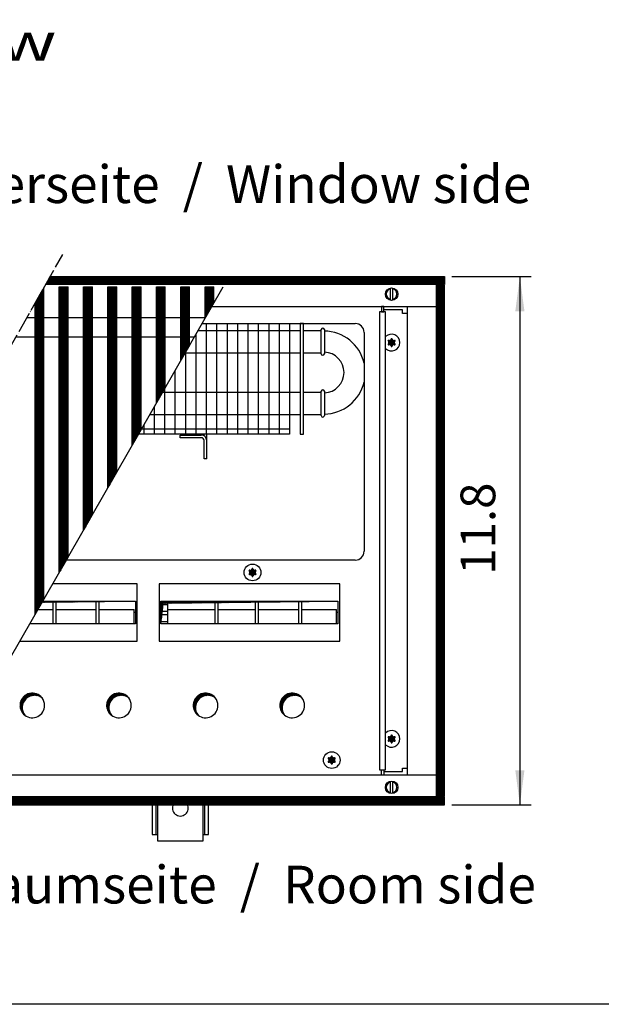
# Model space of a CAD drawing. Units: millimetres. Extents: x 6381 to 12964, y -5562 to -1090.
# Drawn here: x 7721 to 8299, y -5470 to -4492 of the extents above; entities that cross this region are included whole.
import ezdxf

# ---------------------------------------------------------------- set-up
doc = ezdxf.new("R2010")
doc.units = ezdxf.units.MM
doc.linetypes.add('DOT_CENTER', pattern=[14, 12, -1, 0, -1])
doc.layers.add('1', color=7, linetype='Continuous')
doc.styles.add('CONVERTER_11', font='txt.shx', dxfattribs={"width": 0.9})
doc.styles.add('CONVERTER_19', font='ARIAL.TTF', dxfattribs={"width": 1.3992})
doc.dimstyles.new('ME10_DIM_14', dxfattribs={"dimtxt": 19.714286, "dimasz": 19.714286, "dimexe": 6.428571, "dimexo": 4.285714, "dimgap": 7.714286, "dimtad": 1, "dimdec": 1, "dimlfac": 0.03937, "dimdsep": 46, "dimtxsty": 'CONVERTER_11', "dimsah": 1, "dimcen": 0.09, "dimclrd": 6, "dimclre": 6, "dimclrt": 3, "dimadec": 0, "dimazin": 0, "dimtfac": 1, "dimtdec": 4, "dimtix": 1, "dimtmove": 0, "dimatfit": 3, "dimfxl": 1, "dimtolj": 1, "dimtzin": 0, "dimarcsym": 0})
pattern_1 = [(45, (-12242.62397, -3601.74944), (-0.14142135624, 0), [])]
pattern_2 = [(45, (0, 0), (-0.0707106781, 0.0707106781), [])]
pattern_3 = [(45, (-12043.28971, -3694.91626), (-0.14142135624, 0), [])]
pattern_4 = [(45, (-14736.49988, -2341.24306), (-0.14142135624, 0), [])]

# ---------------------------------------------------------------- blocks, each defined once
blk = doc.blocks.new('*D8')
at = {"layer": '1', "color": 6, "linetype": 'Continuous'}
for p, q in [((7746.08, -1142.21), (7791.08, -1142.21)), ((7784.66, -1142.21), (7784.66, -1442.21)), ((7746.08, -1442.21), (7791.08, -1442.21))]:
    blk.add_line(p, q, dxfattribs=at)
at = {"layer": '1', "color": 6}
for points in [[(7787.25, -1161.92), (7782.06, -1161.92), (7784.66, -1142.21)], [(7782.06, -1422.49), (7787.25, -1422.49), (7784.66, -1442.21)]]:
    blk.add_solid(points, dxfattribs=at)
at = {"layer": '1', "color": 3, "insert": (7776.84, -1311.47), "char_height": 19.714, "attachment_point": 7, "rotation": 90, "line_spacing_factor": 0.454545, "style": 'CONVERTER_11'}
blk.add_mtext('11.8', dxfattribs=at)
blk = doc.blocks.new('_tb_frame_A3QV', base_point=(434.371, -364.685))
at = {"layer": '1', "color": 7, "linetype": 'Continuous'}
blk.add_line((829.371, -364.685), (434.371, -364.685), dxfattribs=at)
blk = doc.blocks.new('_2', base_point=(5325.59, -2560.28))
at = {"layer": '1', "linetype": 'Continuous'}
h = blk.add_hatch(dxfattribs=at)
h.set_pattern_fill('_USER', color=6, scale=0.1, angle=45, pattern_type=0)
h.set_pattern_definition(pattern_2)
h.paths.add_polyline_path([(7741.8, -1142.21), (7741.8, -1146.81), (7515.33, -1146.81), (7517.94, -1142.21)])
h = blk.add_hatch(dxfattribs=at)
h.set_pattern_fill('CUSTOM7', color=6, scale=0.1, angle=45, pattern_type=2)
h.set_pattern_definition(pattern_1)
h.paths.add_polyline_path([(7509.28, -1334.15), (7509.28, -1157.47), (7512.31, -1152.13), (7513.62, -1149.82), (7514.28, -1148.65), (7514.28, -1148.84), (7514.28, -1325.44)])
h = blk.add_hatch(dxfattribs=at)
h.set_pattern_fill('CUSTOM47', color=6, scale=0.1, angle=45, pattern_type=2)
h.set_pattern_definition(pattern_1)
h.paths.add_polyline_path([(7523.08, -1310.33), (7523.08, -1148.06), (7523.38, -1148.06), (7527.78, -1148.06), (7528.08, -1148.06), (7528.08, -1301.52)])
h = blk.add_hatch(dxfattribs=at)
h.set_pattern_fill('CUSTOM6', color=6, scale=0.1, angle=45, pattern_type=2)
h.set_pattern_definition(pattern_1)
h.paths.add_polyline_path([(7536.88, -1286.2), (7536.88, -1148.06), (7537.18, -1148.06), (7541.58, -1148.06), (7541.88, -1148.06), (7541.88, -1277.38)])
h = blk.add_hatch(dxfattribs=at)
h.set_pattern_fill('CUSTOM5', color=6, scale=0.1, angle=45, pattern_type=2)
h.set_pattern_definition(pattern_1)
h.paths.add_polyline_path([(7550.68, -1262.06), (7550.68, -1148.06), (7550.98, -1148.06), (7555.38, -1148.06), (7555.68, -1148.06), (7555.68, -1253.25)])
h = blk.add_hatch(dxfattribs=at)
h.set_pattern_fill('CUSTOM46', color=6, scale=0.1, angle=45, pattern_type=2)
h.set_pattern_definition(pattern_1)
h.paths.add_polyline_path([(7564.48, -1238.03), (7564.48, -1148.06), (7564.78, -1148.06), (7569.18, -1148.06), (7569.48, -1148.06), (7569.48, -1229.32)])
h = blk.add_hatch(dxfattribs=at)
h.set_pattern_fill('CUSTOM45', color=6, scale=0.1, angle=45, pattern_type=2)
h.set_pattern_definition(pattern_1)
h.paths.add_polyline_path([(7578.28, -1214), (7578.28, -1148.06), (7578.58, -1148.06), (7582.98, -1148.06), (7583.28, -1148.06), (7583.28, -1205.29)])
h = blk.add_hatch(dxfattribs=at)
h.set_pattern_fill('CUSTOM44', color=6, scale=0.1, angle=45, pattern_type=2)
h.set_pattern_definition(pattern_1)
h.paths.add_polyline_path([(7592.08, -1189.97), (7592.08, -1148.06), (7592.38, -1148.06), (7596.78, -1148.06), (7597.08, -1148.06), (7597.08, -1181.26)])
h = blk.add_hatch(dxfattribs=at)
h.set_pattern_fill('CUSTOM58', color=6, scale=0.1, angle=45, pattern_type=2)
h.set_pattern_definition(pattern_1)
h.paths.add_polyline_path([(7605.88, -1165.94), (7605.88, -1148.06), (7606.18, -1148.06), (7610.58, -1148.06), (7610.88, -1148.06), (7610.88, -1157.23)])
h = blk.add_hatch(dxfattribs=at)
h.set_pattern_fill('CUSTOM60', color=6, scale=0.1, angle=45, pattern_type=2)
h.set_pattern_definition([(45, (-12146.90034, -3593.09695), (-0.14142135624, 0), [])])
h.paths.add_polyline_path([(7741.8, -1147.21), (7737.2, -1147.21), (7737.2, -1437.21), (7741.8, -1437.21)])
h = blk.add_hatch(dxfattribs=at)
h.set_pattern_fill('CUSTOM64', color=6, scale=0.1, angle=45, pattern_type=2)
h.set_pattern_definition(pattern_4)
edge = h.paths.add_edge_path()
edge.add_arc((7713.49, -1178.73), 0.3, 295.5883, 484.4117)
edge.add_arc((7713.06, -1177.52), 1, 195.217, 284.783, ccw=False)
edge.add_arc((7711.8, -1177.76), 0.3, 355.5883, 544.4136)
edge.add_arc((7710.53, -1177.52), 1, 255.2169, 344.7824, ccw=False)
edge.add_arc((7710.11, -1178.73), 0.3, 55.5883, 244.4117)
edge.add_arc((7709.27, -1179.71), 1, -44.783, 44.783, ccw=False)
edge.add_arc((7710.11, -1180.68), 0.3, 115.5887, 304.4459)
edge.add_arc((7710.53, -1181.89), 1, 15.217, 104.7723, ccw=False)
edge.add_arc((7711.8, -1181.66), 0.3, 175.5883, 364.4117)
edge.add_arc((7713.06, -1181.89), 1, 75.228, 164.7847, ccw=False)
edge.add_arc((7713.49, -1180.68), 0.3, 235.5551, 424.4117)
edge.add_arc((7714.33, -1179.71), 1, 135.217, 224.783, ccw=False)
h = blk.add_hatch(dxfattribs=at)
h.set_pattern_fill('CUSTOM67', color=6, scale=0.1, angle=45, pattern_type=2)
h.set_pattern_definition(pattern_4)
edge = h.paths.add_edge_path()
edge.add_arc((7634.49, -1309.23), 0.3, 295.5883, 484.4117)
edge.add_arc((7634.06, -1308.02), 1, 195.217, 284.783, ccw=False)
edge.add_arc((7632.8, -1308.26), 0.3, 355.5883, 544.4136)
edge.add_arc((7631.53, -1308.02), 1, 255.2169, 344.7824, ccw=False)
edge.add_arc((7631.11, -1309.23), 0.3, 55.5883, 244.4117)
edge.add_arc((7630.27, -1310.21), 1, -44.783, 44.783, ccw=False)
edge.add_arc((7631.11, -1311.18), 0.3, 115.5887, 304.4459)
edge.add_arc((7631.53, -1312.39), 1, 15.217, 104.7723, ccw=False)
edge.add_arc((7632.8, -1312.16), 0.3, 175.5883, 364.4117)
edge.add_arc((7634.06, -1312.39), 1, 75.228, 164.7847, ccw=False)
edge.add_arc((7634.49, -1311.18), 0.3, 235.5551, 424.4117)
edge.add_arc((7635.33, -1310.21), 1, 135.217, 224.783, ccw=False)
h = blk.add_hatch(dxfattribs=at)
h.set_pattern_fill('CUSTOM76', color=6, scale=0.1, angle=45, pattern_type=2)
h.set_pattern_definition(pattern_4)
h.paths.add_polyline_path([(7513.71, -1326.44), (7513.33, -1327.1), (7566.31, -1326.44), (7516.39, -1326.44)])
h = blk.add_hatch(dxfattribs=at)
h.set_pattern_fill('CUSTOM61', color=6, scale=0.1, angle=45, pattern_type=2)
h.set_pattern_definition(pattern_3)
h.paths.add_polyline_path([(7580.82, -1326.44), (7580.82, -1339.3), (7582.05, -1327.67), (7681.34, -1326.44)])
h = blk.add_hatch(dxfattribs=at)
h.set_pattern_fill('CUSTOM74', color=6, scale=0.1, angle=45, pattern_type=2)
h.set_pattern_definition(pattern_3)
edge = h.paths.add_edge_path()
edge.add_arc((7507.75, -1385.71), 7, 37.8192, 232.1808)
edge.add_arc((7508.99, -1386.94), 7, 52.1808, 217.8192, ccw=False)
h = blk.add_hatch(dxfattribs=at)
h.set_pattern_fill('CUSTOM73', color=6, scale=0.1, angle=45, pattern_type=2)
h.set_pattern_definition(pattern_3)
edge = h.paths.add_edge_path()
edge.add_arc((7556.95, -1385.71), 7, 37.8192, 232.1808)
edge.add_arc((7558.19, -1386.94), 7, 52.1808, 217.8192, ccw=False)
h = blk.add_hatch(dxfattribs=at)
h.set_pattern_fill('CUSTOM72', color=6, scale=0.1, angle=45, pattern_type=2)
h.set_pattern_definition(pattern_3)
edge = h.paths.add_edge_path()
edge.add_arc((7606.15, -1385.71), 7, 37.8192, 232.1808)
edge.add_arc((7607.39, -1386.94), 7, 52.1808, 217.8192, ccw=False)
h = blk.add_hatch(dxfattribs=at)
h.set_pattern_fill('CUSTOM71', color=6, scale=0.1, angle=45, pattern_type=2)
h.set_pattern_definition(pattern_3)
edge = h.paths.add_edge_path()
edge.add_arc((7655.35, -1385.71), 7, 37.8192, 232.1808)
edge.add_arc((7656.59, -1386.94), 7, 52.1808, 217.8192, ccw=False)
h = blk.add_hatch(dxfattribs=at)
h.set_pattern_fill('CUSTOM63', color=6, scale=0.1, angle=45, pattern_type=2)
h.set_pattern_definition(pattern_4)
edge = h.paths.add_edge_path()
edge.add_arc((7713.49, -1403.73), 0.3, 295.5883, 484.4117)
edge.add_arc((7713.06, -1402.52), 1, 195.217, 284.783, ccw=False)
edge.add_arc((7711.8, -1402.76), 0.3, 355.5883, 544.4136)
edge.add_arc((7710.53, -1402.52), 1, 255.2169, 344.7824, ccw=False)
edge.add_arc((7710.11, -1403.73), 0.3, 55.5883, 244.4117)
edge.add_arc((7709.27, -1404.71), 1, -44.783, 44.783, ccw=False)
edge.add_arc((7710.11, -1405.68), 0.3, 115.5887, 304.4459)
edge.add_arc((7710.53, -1406.89), 1, 15.217, 104.7723, ccw=False)
edge.add_arc((7711.8, -1406.66), 0.3, 175.5883, 364.4117)
edge.add_arc((7713.06, -1406.89), 1, 75.228, 164.7847, ccw=False)
edge.add_arc((7713.49, -1405.68), 0.3, 235.5551, 424.4117)
edge.add_arc((7714.33, -1404.71), 1, 135.217, 224.783, ccw=False)
h = blk.add_hatch(dxfattribs=at)
h.set_pattern_fill('CUSTOM68', color=6, scale=0.1, angle=45, pattern_type=2)
h.set_pattern_definition(pattern_4)
edge = h.paths.add_edge_path()
edge.add_arc((7679.49, -1415.73), 0.3, 295.5883, 484.4117)
edge.add_arc((7679.06, -1414.52), 1, 195.217, 284.783, ccw=False)
edge.add_arc((7677.8, -1414.76), 0.3, 355.5883, 544.4136)
edge.add_arc((7676.53, -1414.52), 1, 255.2169, 344.7824, ccw=False)
edge.add_arc((7676.11, -1415.73), 0.3, 55.5883, 244.4117)
edge.add_arc((7675.27, -1416.71), 1, -44.783, 44.783, ccw=False)
edge.add_arc((7676.11, -1417.68), 0.3, 115.5887, 304.4459)
edge.add_arc((7676.53, -1418.89), 1, 15.217, 104.7723, ccw=False)
edge.add_arc((7677.8, -1418.66), 0.3, 175.5883, 364.4117)
edge.add_arc((7679.06, -1418.89), 1, 75.228, 164.7847, ccw=False)
edge.add_arc((7679.49, -1417.68), 0.3, 235.5551, 424.4117)
edge.add_arc((7680.33, -1416.71), 1, 135.217, 224.783, ccw=False)
h = blk.add_hatch(dxfattribs=at)
h.set_pattern_fill('_USER', color=6, scale=0.1, angle=45, pattern_type=0)
h.set_pattern_definition(pattern_2)
h.paths.add_polyline_path([(7350.37, -1437.61), (7347.73, -1442.21), (7741.8, -1442.21), (7741.8, -1437.61)])
at = {"color": 6, "linetype": 'Continuous'}
for p, q in [((7512.31, -1152.13), (7513.62, -1149.82)), ((7513.62, -1149.82), (7514.28, -1148.65)), ((7514.28, -1148.65), (7514.28, -1148.84)), ((7514.28, -1325.44), (7514.28, -1148.84)), ((7523.08, -1310.33), (7523.08, -1148.06)), ((7523.08, -1148.06), (7523.38, -1148.06)), ((7523.38, -1148.06), (7527.78, -1148.06)), ((7527.78, -1148.06), (7528.08, -1148.06)), ((7528.08, -1301.52), (7528.08, -1148.06)), ((7536.88, -1148.06), (7537.18, -1148.06)), ((7536.88, -1286.2), (7536.88, -1148.06)), ((7537.18, -1148.06), (7541.58, -1148.06)), ((7541.58, -1148.06), (7541.88, -1148.06)), ((7541.88, -1277.38), (7541.88, -1148.06)), ((7550.68, -1262.06), (7550.68, -1148.06)), ((7550.68, -1148.06), (7550.98, -1148.06)), ((7550.98, -1148.06), (7555.38, -1148.06)), ((7555.38, -1148.06), (7555.68, -1148.06)), ((7555.68, -1253.25), (7555.68, -1148.06)), ((7564.48, -1148.06), (7564.78, -1148.06)), ((7564.48, -1238.03), (7564.48, -1148.06)), ((7564.78, -1148.06), (7569.18, -1148.06)), ((7569.18, -1148.06), (7569.48, -1148.06)), ((7569.48, -1229.32), (7569.48, -1148.06)), ((7578.28, -1148.06), (7578.58, -1148.06)), ((7578.28, -1214), (7578.28, -1148.06)), ((7578.58, -1148.06), (7582.98, -1148.06)), ((7582.98, -1148.06), (7583.28, -1148.06)), ((7583.28, -1205.29), (7583.28, -1148.06)), ((7592.08, -1148.06), (7592.38, -1148.06)), ((7592.08, -1189.97), (7592.08, -1148.06)), ((7592.38, -1148.06), (7596.78, -1148.06)), ((7596.78, -1148.06), (7597.08, -1148.06)), ((7597.08, -1181.26), (7597.08, -1148.06)), ((7605.88, -1165.94), (7605.88, -1148.06)), ((7605.88, -1148.06), (7606.18, -1148.06)), ((7606.18, -1148.06), (7610.58, -1148.06)), ((7610.58, -1148.06), (7610.88, -1148.06)), ((7610.88, -1157.23), (7610.88, -1148.06)), ((7509.28, -1157.47), (7512.31, -1152.13)), ((7509.28, -1334.15), (7509.28, -1157.47))]:
    blk.add_line(p, q, dxfattribs=at)
at = {"color": 1, "linetype": 'Continuous'}
for p, q in [((7504.71, -1165.53), (7606.12, -1165.53)), ((7498.47, -1176.53), (7599.8, -1176.53))]:
    blk.add_line(p, q, dxfattribs=at)
at = {"color": 6, "linetype": 'Continuous'}
for centre, start, end in [((7711.8, -1179.71), 66.9051, 135.2778), ((7711.8, -1179.71), 224.7222, 66.9051), ((7711.8, -1404.71), 293.0949, 135.2778), ((7711.8, -1404.71), 224.7222, 293.0949)]:
    blk.add_arc(centre, 4.75, start, end, dxfattribs=at)
at = {"layer": '1', "color": 6, "linetype": 'DOT_CENTER'}
blk.add_line((7340.64, -1454.71), (7525.03, -1129.71), dxfattribs=at)
at = {"layer": '1', "color": 6, "linetype": 'Continuous'}
for p, q in [((7515.33, -1146.81), (7517.94, -1142.21)), ((7517.94, -1142.21), (7741.8, -1142.21)), ((7741.8, -1142.21), (7741.8, -1146.81)), ((7450.59, -1436.36), (7616.15, -1148.06)), ((7741.8, -1146.81), (7515.33, -1146.81)), ((7711.2, -1155.64), (7711.2, -1148.77)), ((7712.4, -1148.77), (7712.4, -1155.7)), ((7737.2, -1147.21), (7737.2, -1437.21)), ((7741.8, -1147.21), (7737.2, -1147.21)), ((7741.8, -1437.21), (7741.8, -1147.21)), ((7605.88, -1165.94), (7610.88, -1157.23)), ((7708.42, -1162.21), (7704.92, -1162.21)), ((7707.3, -1159.21), (7706.05, -1159.21)), ((7706.05, -1162.21), (7707.3, -1162.21)), ((7707.3, -1162.21), (7707.3, -1159.21)), ((7718.05, -1161.21), (7707.3, -1161.21)), ((7708.42, -1422.21), (7708.42, -1162.21)), ((7718.05, -1163.21), (7718.05, -1161.21)), ((7720.8, -1163.21), (7718.05, -1163.21)), ((7601.91, -1172.86), (7653.8, -1172.86)), ((7606.5, -1168.96), (7606.5, -1231.71)), ((7612.42, -1168.96), (7612.42, -1231.71)), ((7618.33, -1168.96), (7618.33, -1231.71)), ((7624.24, -1168.96), (7624.24, -1231.71)), ((7630.15, -1168.96), (7630.15, -1231.71)), ((7636.06, -1168.96), (7636.06, -1231.71)), ((7641.98, -1168.96), (7641.98, -1231.71)), ((7647.89, -1168.96), (7647.89, -1231.71)), ((7661.8, -1168.96), (7659.8, -1168.96)), ((7600.59, -1175.15), (7600.59, -1231.71)), ((7592.08, -1189.97), (7597.08, -1181.26)), ((7594.62, -1185.56), (7653.8, -1185.56)), ((7594.68, -1185.44), (7594.68, -1231.71)), ((7588.77, -1195.74), (7588.77, -1231.71)), ((7578.28, -1214), (7583.28, -1205.29)), ((7582.86, -1206.03), (7582.86, -1231.71)), ((7581.81, -1207.86), (7653.8, -1207.86)), ((7576.95, -1216.33), (7576.95, -1231.71)), ((7574.52, -1220.56), (7653.8, -1220.56)), ((7564.48, -1238.03), (7569.48, -1229.32)), ((7569.84, -1228.71), (7653.8, -1228.71)), ((7571.03, -1226.62), (7571.03, -1231.71)), ((7591.8, -1233.71), (7591.8, -1232.21)), ((7591.8, -1232.21), (7603.7, -1232.21)), ((7603.7, -1233.71), (7591.8, -1233.71)), ((7605.3, -1232.65), (7605.3, -1231.71)), ((7606.8, -1235.31), (7606.8, -1231.71)), ((7605.3, -1245.71), (7605.3, -1235.31)), ((7606.8, -1245.71), (7606.8, -1235.31)), ((7606.8, -1245.71), (7605.3, -1245.71)), ((7550.68, -1262.06), (7555.68, -1253.25)), ((7536.88, -1286.2), (7541.88, -1277.38)), ((7523.08, -1310.12), (7528.08, -1301.41)), ((7523.08, -1310.33), (7528.08, -1301.52)), ((7567.28, -1316.61), (7519.35, -1316.61)), ((7567.28, -1349.21), (7567.28, -1316.61)), ((7682.31, -1316.61), (7579.84, -1316.61)), ((7579.84, -1316.61), (7579.84, -1349.21)), ((7682.31, -1316.61), (7579.84, -1316.61)), ((7682.31, -1349.21), (7682.31, -1316.61)), ((7509.28, -1334.15), (7514.28, -1325.44)), ((7513.71, -1326.44), (7566.29, -1326.44)), ((7519.56, -1339.3), (7519.56, -1326.44)), ((7521.06, -1326.44), (7521.06, -1339.3)), ((7544.06, -1339.3), (7544.06, -1326.44)), ((7545.56, -1326.44), (7545.56, -1339.3)), ((7580.82, -1326.44), (7681.32, -1326.44)), ((7580.83, -1328.36), (7584.59, -1328.36)), ((7584.59, -1326.44), (7584.59, -1339.3)), ((7611.59, -1339.3), (7611.59, -1326.44)), ((7613.09, -1326.44), (7613.09, -1339.3)), ((7634.59, -1339.3), (7634.59, -1326.44)), ((7636.09, -1326.44), (7636.09, -1339.3)), ((7659.09, -1339.3), (7659.09, -1326.44)), ((7660.59, -1326.44), (7660.59, -1339.3)), ((7510.99, -1331.19), (7519.56, -1331.19)), ((7521.06, -1331.19), (7544.06, -1331.19)), ((7545.56, -1331.19), (7565.56, -1331.19)), ((7565.56, -1339.3), (7565.56, -1331.19)), ((7566.3, -1332.87), (7565.56, -1332.87)), ((7580.83, -1332.21), (7584.59, -1332.21)), ((7584.59, -1334.19), (7580.83, -1334.19)), ((7584.59, -1331.19), (7611.59, -1331.19)), ((7613.09, -1331.19), (7634.59, -1331.19)), ((7636.09, -1331.19), (7659.09, -1331.19)), ((7660.59, -1331.19), (7680.59, -1331.19)), ((7680.59, -1339.3), (7680.59, -1331.19)), ((7681.33, -1332.87), (7680.59, -1332.87)), ((7580.83, -1338.04), (7584.59, -1338.04)), ((7500.63, -1349.21), (7567.28, -1349.21)), ((7579.84, -1349.21), (7682.31, -1349.21)), ((7704.92, -1422.21), (7708.42, -1422.21)), ((7706.05, -1422.21), (7707.3, -1422.21)), ((7707.3, -1425.21), (7706.05, -1425.21)), ((7707.3, -1422.21), (7707.3, -1425.21)), ((7707.3, -1423.21), (7718.05, -1423.21)), ((7718.05, -1423.21), (7718.05, -1421.21)), ((7718.05, -1421.21), (7720.8, -1421.21)), ((7711.2, -1435.64), (7711.2, -1428.77)), ((7712.4, -1428.71), (7712.4, -1435.64)), ((7741.8, -1437.61), (7350.37, -1437.61)), ((7577.8, -1441.71), (7577.8, -1458.96)), ((7605.8, -1458.96), (7605.8, -1441.71)), ((7737.2, -1437.21), (7741.8, -1437.21)), ((7741.8, -1442.21), (7741.8, -1437.61)), ((7347.73, -1442.21), (7741.8, -1442.21))]:
    blk.add_line(p, q, dxfattribs=at)
at = {"layer": '1', "color": 2, "linetype": 'Continuous'}
for p, q in [((7609.75, -1159.21), (7737.2, -1159.21)), ((7704.92, -1162.21), (7704.92, -1422.21)), ((7706.05, -1159.21), (7706.05, -1162.21)), ((7720.8, -1425.21), (7720.8, -1159.21)), ((7604.15, -1168.96), (7691.2, -1168.96)), ((7696.2, -1173.96), (7696.2, -1298.21)), ((7691.2, -1303.21), (7527.05, -1303.21)), ((7737.2, -1425.21), (7456.99, -1425.21)), ((7706.05, -1425.21), (7706.05, -1422.21))]:
    blk.add_line(p, q, dxfattribs=at)
at = {"layer": '1', "color": 1, "linetype": 'Continuous'}
for p, q in [((7653.8, -1168.96), (7653.8, -1231.71)), ((7653.8, -1172.86), (7659.8, -1172.86)), ((7659.8, -1168.96), (7659.8, -1231.71)), ((7661.8, -1231.71), (7661.8, -1168.96)), ((7661.8, -1172.86), (7671.8, -1172.86)), ((7671.8, -1186.09), (7671.8, -1172.31)), ((7673.6, -1172.33), (7673.6, -1186.11)), ((7653.8, -1185.56), (7659.8, -1185.56)), ((7661.8, -1185.56), (7671.8, -1185.56)), ((7653.8, -1207.86), (7659.8, -1207.86)), ((7661.8, -1207.86), (7671.8, -1207.86)), ((7671.8, -1221.09), (7671.8, -1207.31)), ((7673.6, -1207.33), (7673.6, -1221.11)), ((7653.8, -1220.56), (7659.8, -1220.56)), ((7661.8, -1220.56), (7671.8, -1220.56)), ((7653.8, -1231.71), (7568.11, -1231.71)), ((7659.8, -1231.71), (7661.8, -1231.71)), ((7513.33, -1327.1), (7566.31, -1326.44)), ((7566.31, -1326.44), (7566.31, -1339.3)), ((7580.82, -1326.44), (7681.34, -1326.44)), ((7580.82, -1339.3), (7580.82, -1326.44)), ((7580.82, -1339.3), (7582.05, -1327.67)), ((7582.05, -1327.67), (7681.34, -1326.44)), ((7681.34, -1326.44), (7681.34, -1339.3)), ((7566.31, -1339.3), (7506.33, -1339.3)), ((7681.34, -1339.3), (7580.82, -1339.3)), ((7681.34, -1339.3), (7580.82, -1339.3)), ((7575.8, -1441.71), (7575.8, -1458.96)), ((7578.8, -1441.71), (7578.8, -1462.46)), ((7604.8, -1462.46), (7604.8, -1441.71)), ((7607.8, -1458.96), (7607.8, -1441.71)), ((7575.8, -1458.96), (7578.8, -1458.96)), ((7578.8, -1462.46), (7604.8, -1462.46)), ((7604.8, -1458.96), (7607.8, -1458.96))]:
    blk.add_line(p, q, dxfattribs=at)
at = {"layer": '1', "color": 6, "linetype": 'Continuous'}
for centre, radius in [((7711.8, -1152.21), 3.55), ((7632.8, -1310.21), 4.75), ((7677.8, -1416.71), 4.75), ((7711.8, -1432.21), 3.55)]:
    blk.add_circle(centre, radius, dxfattribs=at)
for centre, radius, start, end in [((7711.8, -1152.21), 3, 101.5369, 258.4631), ((7711.8, -1152.21), 3, 281.5372, 78.4628), ((7603.7, -1235.31), 3.1, 0.0001, 90), ((7603.7, -1235.31), 1.6, 0, 90), ((7711.8, -1432.21), 3, 101.5369, 258.4631), ((7711.8, -1432.21), 3, 281.5372, 78.4628), ((7591.8, -1443.99), 4.49, 149.3758, 30.6242)]:
    blk.add_arc(centre, radius, start, end, dxfattribs=at)
at = {"layer": '1', "color": 1, "linetype": 'Continuous'}
for centre, radius, start, end in [((7672.7, -1172.4), 0.904, 4.9935, 173.7175), ((7673.28, -1196.75), 23.54, 13.1817, 89.2323), ((7672.7, -1186.05), 0.901, 182.1689, 356.5421), ((7673.3, -1196.71), 11.5, 271.4978, 88.5022), ((7672.7, -1207.38), 0.902, 3.3268, 175.3842), ((7673.28, -1196.75), 23.54, 270.7677, 346.8183), ((7672.7, -1221.16), 0.902, 175.4965, 3.2144), ((7507.75, -1385.71), 7, 37.8192, 232.1808), ((7508.99, -1386.94), 7, 52.1808, 217.8192), ((7556.95, -1385.71), 7, 37.8192, 232.1808), ((7558.19, -1386.94), 7, 52.1808, 217.8192), ((7606.15, -1385.71), 7, 37.8192, 232.1808), ((7607.39, -1386.94), 7, 52.1808, 217.8192), ((7655.35, -1385.71), 7, 37.8192, 232.1808), ((7656.59, -1386.94), 7, 52.1808, 217.8192), ((7507.75, -1385.71), 7, 232.1808, 0), ((7507.75, -1385.71), 7, 0, 37.8192), ((7556.95, -1385.71), 7, 232.1808, 0), ((7556.95, -1385.71), 7, 0, 37.8192), ((7606.15, -1385.71), 7, 232.1808, 0), ((7606.15, -1385.71), 7, 0, 37.8192), ((7655.35, -1385.71), 7, 232.1808, 0), ((7655.35, -1385.71), 7, 0, 37.8192)]:
    blk.add_arc(centre, radius, start, end, dxfattribs=at)
at = {"layer": '1', "color": 2, "linetype": 'Continuous'}
for centre, start, end in [((7691.2, -1173.96), 360, 90), ((7691.2, -1298.21), 270, 0)]:
    blk.add_arc(centre, 5, start, end, dxfattribs=at)
at = {"layer": '1', "color": 250, "linetype": 'Continuous'}
for centre, radius, start, end in [((7710.11, -1178.73), 0.3, 55.5883, 244.4117), ((7709.27, -1179.71), 1, 315.217, 44.783), ((7710.53, -1177.52), 1, 255.2169, 344.7824), ((7711.8, -1177.76), 0.3, 355.5883, 184.4136), ((7713.06, -1177.52), 1, 195.217, 284.783), ((7713.49, -1178.73), 0.3, 295.5883, 124.4117), ((7714.33, -1179.71), 1, 135.217, 224.783), ((7710.11, -1180.68), 0.3, 115.5887, 304.4459), ((7710.53, -1181.89), 1, 15.217, 104.7723), ((7711.8, -1181.66), 0.3, 175.5883, 4.4117), ((7713.06, -1181.89), 1, 75.228, 164.7847), ((7713.49, -1180.68), 0.3, 235.5551, 64.4117), ((7631.11, -1309.23), 0.3, 55.5883, 244.4117), ((7631.11, -1311.18), 0.3, 115.5887, 304.4459), ((7630.27, -1310.21), 1, 315.217, 44.783), ((7631.53, -1308.02), 1, 255.2169, 344.7824), ((7631.53, -1312.39), 1, 15.217, 104.7723), ((7632.8, -1308.26), 0.3, 355.5883, 184.4136), ((7632.8, -1312.16), 0.3, 175.5883, 4.4117), ((7634.06, -1308.02), 1, 195.217, 284.783), ((7634.06, -1312.39), 1, 75.228, 164.7847), ((7634.49, -1309.23), 0.3, 295.5883, 124.4117), ((7634.49, -1311.18), 0.3, 235.5551, 64.4117), ((7635.33, -1310.21), 1, 135.217, 224.783), ((7710.53, -1402.52), 1, 255.2169, 344.7824), ((7711.8, -1402.76), 0.3, 355.5883, 184.4136), ((7713.06, -1402.52), 1, 195.217, 284.783), ((7710.11, -1403.73), 0.3, 55.5883, 244.4117), ((7710.11, -1405.68), 0.3, 115.5887, 304.4459), ((7709.27, -1404.71), 1, 315.217, 44.783), ((7710.53, -1406.89), 1, 15.217, 104.7723), ((7711.8, -1406.66), 0.3, 175.5883, 4.4117), ((7713.06, -1406.89), 1, 75.228, 164.7847), ((7713.49, -1403.73), 0.3, 295.5883, 124.4117), ((7713.49, -1405.68), 0.3, 235.5551, 64.4117), ((7714.33, -1404.71), 1, 135.217, 224.783), ((7676.11, -1415.73), 0.3, 55.5883, 244.4117), ((7676.11, -1417.68), 0.3, 115.5887, 304.4459), ((7675.27, -1416.71), 1, 315.217, 44.783), ((7676.53, -1414.52), 1, 255.2169, 344.7824), ((7676.53, -1418.89), 1, 15.217, 104.7723), ((7677.8, -1414.76), 0.3, 355.5883, 184.4136), ((7677.8, -1418.66), 0.3, 175.5883, 4.4117), ((7679.06, -1414.52), 1, 195.217, 284.783), ((7679.06, -1418.89), 1, 75.228, 164.7847), ((7679.49, -1415.73), 0.3, 295.5883, 124.4117), ((7679.49, -1417.68), 0.3, 235.5551, 64.4117), ((7680.33, -1416.71), 1, 135.217, 224.783)]:
    blk.add_arc(centre, radius, start, end, dxfattribs=at)
at = {"layer": '1'}
dim = blk.add_linear_dim(base=(7784.66, -1142.21), p1=(7741.8, -1442.21), p2=(7741.8, -1142.21), angle=90, dimstyle='ME10_DIM_14', dxfattribs=at)
dim.commit()
dim.dimension.update_dxf_attribs({"geometry": '*D8', "text_midpoint": (7769.44, -1292.21), "text_rotation": 90})

msp = doc.modelspace()

# ---------------------------------------------------------------- block references
at = {"xscale": 15, "yscale": 15, "zscale": 15}
msp.add_blockref('_tb_frame_A3QV', (6515.56, -5470.282), dxfattribs=at)
at = {"layer": '1', "xscale": 1.75, "yscale": 1.75, "zscale": 1.75}
msp.add_blockref('_2', (3914.768, -7228.914), dxfattribs=at)

# ---------------------------------------------------------------- texts
at = {"layer": '1', "color": 3, "style": 'CONVERTER_19', "width": 1.3992}
msp.add_text('Vorderansicht  /  Front view', height=37.5, dxfattribs=at).set_placement((6845.686, -4532.919))
at = {"layer": '1', "color": 3, "char_height": 37.5, "attachment_point": 9, "line_spacing_factor": 0.7503, "style": 'CONVERTER_19'}
for s, insert in [('Fensterseite  /  Window side', (8229.512, -4686.035)), ('Raumseite  /  Room side', (8234.136, -5381.841))]:
    msp.add_mtext(s, dxfattribs=dict(at, insert=insert))

doc.saveas('drawing.dxf')
